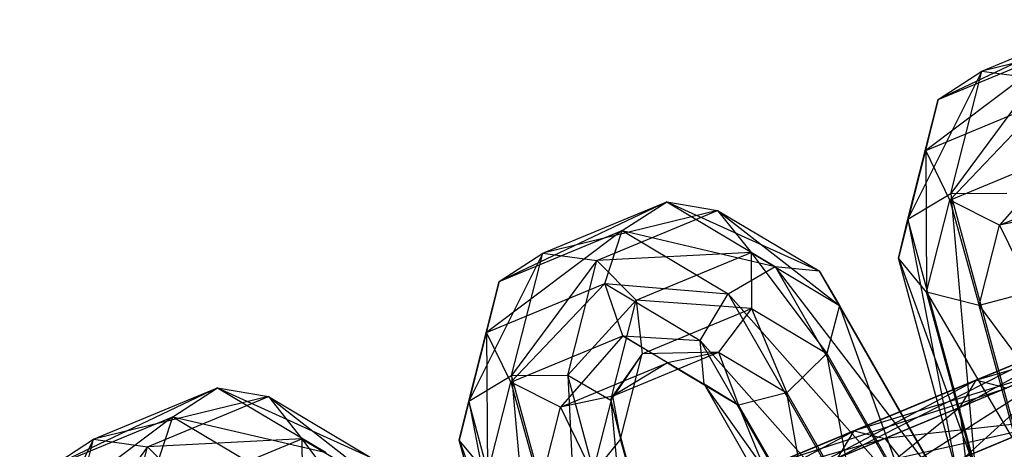
# Model space of a CAD drawing. Extents: x -5524 to 5476, y -5500 to 5500.
# Drawn here: x -2825 to -2801, y -1159 to -1149 of the extents above; entities that cross this region are included whole.
import ezdxf

# ---------------------------------------------------------------- set-up
doc = ezdxf.new("R2010")
doc.units = 0

msp = doc.modelspace()

# ---------------------------------------------------------------- linework, layer by layer
at = {"color": 3}
for p, q in [((-2798.261715, -1148.674804, -21.755557), (-2802.419777, -1150.654268, -31.550054)), ((-2801.340363, -1149.950022, -32.011333), (-2798.261715, -1148.674804, -21.755557)), ((-2796.997758, -1148.891656, -22.251082), (-2801.340363, -1149.950022, -32.011333)), ((-2799.368112, -1149.390227, -21.384161), (-2802.731888, -1151.917907, -31.08005)), ((-2802.419777, -1150.654268, -31.550054), (-2799.368112, -1149.390227, -21.384161)), ((-2801.340363, -1149.950022, -32.011333), (-2803.172891, -1153.625276, -37.190652)), ((-2802.419777, -1150.654268, -31.550054), (-2801.340363, -1149.950022, -32.011333)), ((-2802.110564, -1152.988441, -37.779914), (-2801.340363, -1149.950022, -32.011333)), ((-2799.998714, -1150.134693, -32.24805), (-2802.110564, -1152.988441, -37.779914)), ((-2801.340363, -1149.950022, -32.011333), (-2799.998714, -1150.134693, -32.24805)), ((-2802.419777, -1150.654268, -31.550054), (-2803.409619, -1154.591532, -36.156053)), ((-2803.172891, -1153.625276, -37.190652), (-2802.419777, -1150.654268, -31.550054)), ((-2802.731888, -1151.917907, -31.08005), (-2802.419777, -1150.654268, -31.550054)), ((-2802.731888, -1151.917907, -31.08005), (-2799.799252, -1150.70317, -21.310675)), ((-2799.799252, -1150.70317, -21.310675), (-2802.130655, -1153.149668, -30.82124)), ((-2803.409619, -1154.591532, -36.156053), (-2802.731888, -1151.917907, -31.08005)), ((-2802.130655, -1153.149668, -30.82124), (-2802.731888, -1151.917907, -31.08005)), ((-2802.731888, -1151.917907, -31.08005), (-2802.709981, -1155.435088, -35.160217)), ((-2802.130655, -1153.149668, -30.82124), (-2799.353402, -1151.999292, -21.569485)), ((-2799.353402, -1151.999292, -21.569485), (-2800.897402, -1153.773196, -30.894726)), ((-2800.897402, -1153.773196, -30.894726), (-2798.239178, -1152.672124, -22.039489)), ((-2803.172891, -1153.625276, -37.190652), (-2802.110564, -1152.988441, -37.779914)), ((-2802.110564, -1152.988441, -37.779914), (-2800.719713, -1152.979009, -37.648118)), ((-2802.110564, -1152.988441, -37.779914), (-2801.5135, -1159.73038, -39.662787)), ((-2800.403094, -1159.270434, -40.323677), (-2802.110564, -1152.988441, -37.779914)), ((-2809.160559, -1153.189253, -59.100619), (-2813.31862, -1155.168717, -68.895117)), ((-2812.239206, -1154.464471, -69.356396), (-2809.160559, -1153.189253, -59.100619)), ((-2810.266955, -1153.904676, -58.729224), (-2809.160559, -1153.189253, -59.100619)), ((-2809.160559, -1153.189253, -59.100619), (-2807.896601, -1153.406105, -59.596145)), ((-2809.160559, -1153.189253, -59.100619), (-2806.467458, -1154.793125, -53.332038)), ((-2809.160559, -1153.189253, -59.100619), (-2805.375543, -1154.907517, -54.196077)), ((-2802.709981, -1155.435088, -35.160217), (-2802.130655, -1153.149668, -30.82124)), ((-2800.897402, -1153.773196, -30.894726), (-2802.130655, -1153.149668, -30.82124)), ((-2802.130655, -1153.149668, -30.82124), (-2801.401345, -1155.761233, -34.669108)), ((-2807.896601, -1153.406105, -59.596145), (-2812.239206, -1154.464471, -69.356396)), ((-2810.897558, -1154.649142, -69.593112), (-2807.896601, -1153.406105, -59.596145)), ((-2807.896601, -1153.406105, -59.596145), (-2807.066503, -1154.453763, -59.983939)), ((-2807.896601, -1153.406105, -59.596145), (-2805.375543, -1154.907517, -54.196077)), ((-2807.896601, -1153.406105, -59.596145), (-2804.86878, -1155.762614, -55.276449)), ((-2799.609182, -1153.496736, -31.266122), (-2800.897402, -1153.773196, -30.894726)), ((-2803.409619, -1154.591532, -36.156053), (-2803.172891, -1153.625276, -37.190652)), ((-2803.172891, -1153.625276, -37.190652), (-2801.962329, -1159.916291, -38.312203)), ((-2801.5135, -1159.73038, -39.662787), (-2803.172891, -1153.625276, -37.190652)), ((-2801.401345, -1155.761233, -34.669108), (-2800.897402, -1153.773196, -30.894726)), ((-2800.897402, -1153.773196, -30.894726), (-2800.096036, -1155.417362, -34.91252)), ((-2810.266955, -1153.904676, -58.729224), (-2813.630731, -1156.432356, -68.425112)), ((-2813.31862, -1155.168717, -68.895117), (-2810.266955, -1153.904676, -58.729224)), ((-2810.698096, -1155.217618, -58.655738), (-2810.266955, -1153.904676, -58.729224)), ((-2810.266955, -1153.904676, -58.729224), (-2807.633604, -1155.472964, -53.088626)), ((-2810.266955, -1153.904676, -58.729224), (-2806.467458, -1154.793125, -53.332038)), ((-2812.239206, -1154.464471, -69.356396), (-2814.071734, -1158.139724, -74.535715)), ((-2813.31862, -1155.168717, -68.895117), (-2812.239206, -1154.464471, -69.356396)), ((-2813.009407, -1157.502889, -75.124977), (-2812.239206, -1154.464471, -69.356396)), ((-2812.239206, -1154.464471, -69.356396), (-2810.897558, -1154.649142, -69.593112)), ((-2807.066503, -1154.453763, -59.983939), (-2810.897558, -1154.649142, -69.593112)), ((-2809.921448, -1155.63632, -69.494504), (-2807.066503, -1154.453763, -59.983939)), ((-2807.066503, -1154.453763, -59.983939), (-2807.058676, -1155.842018, -60.082547)), ((-2807.066503, -1154.453763, -59.983939), (-2804.86878, -1155.762614, -55.276449)), ((-2807.066503, -1154.453763, -59.983939), (-2805.184288, -1156.958307, -56.067636)), ((-2810.897558, -1154.649142, -69.593112), (-2813.009407, -1157.502889, -75.124977)), ((-2811.618556, -1157.493457, -74.99318), (-2810.897558, -1154.649142, -69.593112)), ((-2810.897558, -1154.649142, -69.593112), (-2809.921448, -1155.63632, -69.494504)), ((-2807.633604, -1155.472964, -53.088626), (-2806.467458, -1154.793125, -53.332038)), ((-2806.467458, -1154.793125, -53.332038), (-2803.232781, -1160.442529, -50.788276)), ((-2802.403129, -1160.098876, -51.858559), (-2806.467458, -1154.793125, -53.332038)), ((-2806.467458, -1154.793125, -53.332038), (-2805.375543, -1154.907517, -54.196077)), ((-2802.709981, -1155.435088, -35.160217), (-2803.409619, -1154.591532, -36.156053)), ((-2803.409619, -1154.591532, -36.156053), (-2801.539569, -1159.741178, -36.903879)), ((-2801.962329, -1159.916291, -38.312203), (-2803.409619, -1154.591532, -36.156053)), ((-2805.375543, -1154.907517, -54.196077), (-2802.403129, -1160.098876, -51.858559)), ((-2802.389258, -1160.09313, -53.326543), (-2805.375543, -1154.907517, -54.196077)), ((-2805.375543, -1154.907517, -54.196077), (-2804.86878, -1155.762614, -55.276449)), ((-2813.31862, -1155.168717, -68.895117), (-2814.308462, -1159.105981, -73.501115)), ((-2814.071734, -1158.139724, -74.535715), (-2813.31862, -1155.168717, -68.895117)), ((-2813.630731, -1156.432356, -68.425112), (-2813.31862, -1155.168717, -68.895117)), ((-2813.630731, -1156.432356, -68.425112), (-2810.698096, -1155.217618, -58.655738)), ((-2810.698096, -1155.217618, -58.655738), (-2813.029499, -1157.664117, -68.166303)), ((-2810.252245, -1156.513741, -58.914547), (-2810.698096, -1155.217618, -58.655738)), ((-2810.698096, -1155.217618, -58.655738), (-2808.32833, -1156.628929, -53.579735)), ((-2810.698096, -1155.217618, -58.655738), (-2807.633604, -1155.472964, -53.088626)), ((-2808.32833, -1156.628929, -53.579735), (-2807.633604, -1155.472964, -53.088626)), ((-2807.633604, -1155.472964, -53.088626), (-2804.49001, -1160.96329, -50.616491)), ((-2803.232781, -1160.442529, -50.788276), (-2807.633604, -1155.472964, -53.088626)), ((-2801.401345, -1155.761233, -34.669108), (-2802.709981, -1155.435088, -35.160217)), ((-2802.709981, -1155.435088, -35.160217), (-2800.443034, -1159.286978, -36.096785)), ((-2801.539569, -1159.741178, -36.903879), (-2802.709981, -1155.435088, -35.160217)), ((-2800.096036, -1155.417362, -34.91252), (-2801.401345, -1155.761233, -34.669108)), ((-2809.921448, -1155.63632, -69.494504), (-2811.618556, -1157.493457, -74.99318)), ((-2810.549976, -1158.115842, -74.201993), (-2809.921448, -1155.63632, -69.494504)), ((-2809.921448, -1155.63632, -69.494504), (-2809.767609, -1156.964095, -69.10671)), ((-2807.058676, -1155.842018, -60.082547), (-2809.921448, -1155.63632, -69.494504)), ((-2804.86878, -1155.762614, -55.276449), (-2805.184288, -1156.958307, -56.067636)), ((-2804.86878, -1155.762614, -55.276449), (-2802.389258, -1160.09313, -53.326543)), ((-2803.197658, -1160.427981, -54.505342), (-2804.86878, -1155.762614, -55.276449)), ((-2801.401345, -1155.761233, -34.669108), (-2799.185805, -1158.766217, -36.268569)), ((-2800.443034, -1159.286978, -36.096785), (-2801.401345, -1155.761233, -34.669108)), ((-2809.767609, -1156.964095, -69.10671), (-2807.058676, -1155.842018, -60.082547)), ((-2807.058676, -1155.842018, -60.082547), (-2807.876783, -1156.921289, -59.845831)), ((-2807.058676, -1155.842018, -60.082547), (-2805.184288, -1156.958307, -56.067636)), ((-2807.058676, -1155.842018, -60.082547), (-2806.174437, -1157.935118, -56.199433)), ((-2801.89357, -1158.294765, -55.317505), (-2798.274389, -1156.289188, -52.48341)), ((-2801.488993, -1157.62072, -56.557337), (-2797.038747, -1156.283832, -53.123876)), ((-2798.274389, -1156.289188, -52.48341), (-2801.488993, -1157.62072, -56.557337)), ((-2814.308462, -1159.105981, -73.501115), (-2813.630731, -1156.432356, -68.425112)), ((-2813.029499, -1157.664117, -68.166303), (-2813.630731, -1156.432356, -68.425112)), ((-2813.630731, -1156.432356, -68.425112), (-2813.608824, -1159.949536, -72.50528)), ((-2813.029499, -1157.664117, -68.166303), (-2810.252245, -1156.513741, -58.914547)), ((-2810.252245, -1156.513741, -58.914547), (-2811.796245, -1158.287645, -68.239789)), ((-2809.138021, -1157.186573, -59.384552), (-2810.252245, -1156.513741, -58.914547)), ((-2810.252245, -1156.513741, -58.914547), (-2808.226565, -1157.720131, -54.575571)), ((-2810.252245, -1156.513741, -58.914547), (-2808.32833, -1156.628929, -53.579735)), ((-2808.32833, -1156.628929, -53.579735), (-2805.586545, -1161.41749, -51.423585)), ((-2804.49001, -1160.96329, -50.616491), (-2808.32833, -1156.628929, -53.579735)), ((-2808.226565, -1157.720131, -54.575571), (-2808.32833, -1156.628929, -53.579735)), ((-2809.767609, -1156.964095, -69.10671), (-2810.549976, -1158.115842, -74.201993)), ((-2810.508025, -1158.011185, -68.611185), (-2807.876783, -1156.921289, -59.845831)), ((-2809.767609, -1156.964095, -69.10671), (-2810.508025, -1158.011185, -68.611185)), ((-2810.303667, -1159.078823, -73.121622), (-2809.767609, -1156.964095, -69.10671)), ((-2807.876783, -1156.921289, -59.845831), (-2809.767609, -1156.964095, -69.10671)), ((-2807.876783, -1156.921289, -59.845831), (-2809.138021, -1157.186573, -59.384552)), ((-2807.876783, -1156.921289, -59.845831), (-2806.174437, -1157.935118, -56.199433)), ((-2807.876783, -1156.921289, -59.845831), (-2807.375926, -1158.235986, -55.61017)), ((-2805.184288, -1156.958307, -56.067636), (-2806.174437, -1157.935118, -56.199433)), ((-2805.184288, -1156.958307, -56.067636), (-2803.197658, -1160.427981, -54.505342)), ((-2804.45007, -1160.946747, -54.843384), (-2805.184288, -1156.958307, -56.067636)), ((-2799.571614, -1156.826516, -34.152331), (-2804.910681, -1159.544493, -33.332848)), ((-2804.506104, -1158.870448, -34.572681), (-2799.571614, -1156.826516, -34.152331)), ((-2811.796245, -1158.287645, -68.239789), (-2809.138021, -1157.186573, -59.384552)), ((-2809.138021, -1157.186573, -59.384552), (-2810.508025, -1158.011185, -68.611185)), ((-2809.138021, -1157.186573, -59.384552), (-2807.375926, -1158.235986, -55.61017)), ((-2809.138021, -1157.186573, -59.384552), (-2808.226565, -1157.720131, -54.575571)), ((-2804.910681, -1159.544493, -33.332848), (-2798.995288, -1157.094257, -32.828939)), ((-2798.995288, -1157.094257, -32.828939), (-2804.767828, -1160.767732, -32.673147)), ((-2799.151907, -1157.159131, -51.842945), (-2801.89357, -1158.294765, -55.317505)), ((-2801.750717, -1159.518004, -54.657803), (-2799.151907, -1157.159131, -51.842945)), ((-2814.071734, -1158.139724, -74.535715), (-2813.009407, -1157.502889, -75.124977)), ((-2813.009407, -1157.502889, -75.124977), (-2811.618556, -1157.493457, -74.99318)), ((-2813.009407, -1157.502889, -75.124977), (-2812.412343, -1164.244828, -77.00785)), ((-2811.301937, -1163.784883, -77.66874), (-2813.009407, -1157.502889, -75.124977)), ((-2811.618556, -1157.493457, -74.99318), (-2811.301937, -1163.784883, -77.66874)), ((-2810.049525, -1163.266117, -77.330699), (-2811.618556, -1157.493457, -74.99318)), ((-2811.618556, -1157.493457, -74.99318), (-2810.549976, -1158.115842, -74.201993)), ((-2799.789817, -1157.423362, -35.475723), (-2804.506104, -1158.870448, -34.572681)), ((-2803.743403, -1159.060991, -35.812513), (-2799.789817, -1157.423362, -35.475723)), ((-2813.608824, -1159.949536, -72.50528), (-2813.029499, -1157.664117, -68.166303)), ((-2811.796245, -1158.287645, -68.239789), (-2813.029499, -1157.664117, -68.166303)), ((-2813.029499, -1157.664117, -68.166303), (-2812.300188, -1160.275682, -72.01417)), ((-2808.226565, -1157.720131, -54.575571), (-2806.009305, -1161.592603, -52.831909)), ((-2805.586545, -1161.41749, -51.423585), (-2808.226565, -1157.720131, -54.575571)), ((-2807.375926, -1158.235986, -55.61017), (-2808.226565, -1157.720131, -54.575571)), ((-2801.488993, -1157.62072, -56.557337), (-2806.423482, -1159.664653, -56.977687)), ((-2805.847156, -1159.932394, -55.654295), (-2801.488993, -1157.62072, -56.557337)), ((-2801.488993, -1157.62072, -56.557337), (-2801.89357, -1158.294765, -55.317505)), ((-2800.726292, -1157.811263, -57.79717), (-2801.488993, -1157.62072, -56.557337)), ((-2820.309782, -1157.807413, -95.535836), (-2824.467844, -1159.786877, -105.330334)), ((-2823.38843, -1159.08263, -105.791613), (-2820.309782, -1157.807413, -95.535836)), ((-2821.416179, -1158.522835, -95.16444), (-2820.309782, -1157.807413, -95.535836)), ((-2820.309782, -1157.807413, -95.535836), (-2819.045825, -1158.024265, -96.031362)), ((-2820.309782, -1157.807413, -95.535836), (-2817.616682, -1159.411285, -89.767255)), ((-2820.309782, -1157.807413, -95.535836), (-2816.524767, -1159.525677, -90.631294)), ((-2806.174437, -1157.935118, -56.199433), (-2807.375926, -1158.235986, -55.61017)), ((-2800.726292, -1157.811263, -57.79717), (-2806.641685, -1160.261498, -58.301079)), ((-2806.423482, -1159.664653, -56.977687), (-2800.726292, -1157.811263, -57.79717)), ((-2806.174437, -1157.935118, -56.199433), (-2804.45007, -1160.946747, -54.843384)), ((-2805.560476, -1161.406692, -54.182493), (-2806.174437, -1157.935118, -56.199433)), ((-2819.045825, -1158.024265, -96.031362), (-2823.38843, -1159.08263, -105.791613)), ((-2822.046782, -1159.267301, -106.028329), (-2819.045825, -1158.024265, -96.031362)), ((-2819.045825, -1158.024265, -96.031362), (-2818.215727, -1159.071923, -96.419155)), ((-2819.045825, -1158.024265, -96.031362), (-2816.524767, -1159.525677, -90.631294)), ((-2819.045825, -1158.024265, -96.031362), (-2816.018004, -1160.380774, -91.711666)), ((-2814.308462, -1159.105981, -73.501115), (-2814.071734, -1158.139724, -74.535715)), ((-2814.071734, -1158.139724, -74.535715), (-2812.861172, -1164.430739, -75.657266)), ((-2812.412343, -1164.244828, -77.00785), (-2814.071734, -1158.139724, -74.535715)), ((-2810.508025, -1158.011185, -68.611185), (-2811.796245, -1158.287645, -68.239789)), ((-2810.994879, -1159.93181, -72.257583), (-2810.508025, -1158.011185, -68.611185)), ((-2810.549976, -1158.115842, -74.201993), (-2810.049525, -1163.266117, -77.330699)), ((-2809.241125, -1162.931267, -76.151899), (-2810.549976, -1158.115842, -74.201993)), ((-2810.549976, -1158.115842, -74.201993), (-2810.303667, -1159.078823, -73.121622)), ((-2810.508025, -1158.011185, -68.611185), (-2810.303667, -1159.078823, -73.121622)), ((-2807.375926, -1158.235986, -55.61017), (-2805.560476, -1161.406692, -54.182493)), ((-2806.009305, -1161.592603, -52.831909), (-2807.375926, -1158.235986, -55.61017)), ((-2804.767828, -1160.767732, -32.673147), (-2798.330508, -1158.101306, -32.124777)), ((-2812.300188, -1160.275682, -72.01417), (-2811.796245, -1158.287645, -68.239789)), ((-2811.796245, -1158.287645, -68.239789), (-2810.994879, -1159.93181, -72.257583)), ((-2801.89357, -1158.294765, -55.317505), (-2805.847156, -1159.932394, -55.654295)), ((-2805.182375, -1160.939443, -54.950133), (-2801.89357, -1158.294765, -55.317505)), ((-2801.89357, -1158.294765, -55.317505), (-2801.750717, -1159.518004, -54.657803)), ((-2799.260701, -1158.486605, -51.50216), (-2801.750717, -1159.518004, -54.657803)), ((-2821.416179, -1158.522835, -95.16444), (-2824.779955, -1161.050516, -104.860329)), ((-2824.467844, -1159.786877, -105.330334), (-2821.416179, -1158.522835, -95.16444)), ((-2821.84732, -1159.835778, -95.090955), (-2821.416179, -1158.522835, -95.16444)), ((-2821.416179, -1158.522835, -95.16444), (-2818.782828, -1160.091123, -89.523843)), ((-2821.416179, -1158.522835, -95.16444), (-2817.616682, -1159.411285, -89.767255)), ((-2799.547797, -1158.605524, -36.179885), (-2803.743403, -1159.060991, -35.812513)), ((-2802.979455, -1160.026963, -36.472214), (-2799.547797, -1158.605524, -36.179885)), ((-2808.598225, -1161.071924, -38.006142), (-2804.506104, -1158.870448, -34.572681)), ((-2807.720707, -1160.201981, -38.646607), (-2804.506104, -1158.870448, -34.572681)), ((-2806.641685, -1160.261498, -58.301079), (-2799.962344, -1158.777235, -58.456871)), ((-2799.962344, -1158.777235, -58.456871), (-2806.399664, -1161.44366, -59.005241)), ((-2804.910681, -1159.544493, -33.332848), (-2804.506104, -1158.870448, -34.572681)), ((-2804.506104, -1158.870448, -34.572681), (-2803.743403, -1159.060991, -35.812513)), ((-2823.38843, -1159.08263, -105.791613), (-2825.220958, -1162.757884, -110.970931)), ((-2824.467844, -1159.786877, -105.330334), (-2823.38843, -1159.08263, -105.791613)), ((-2824.158631, -1162.121049, -111.560194), (-2823.38843, -1159.08263, -105.791613)), ((-2823.38843, -1159.08263, -105.791613), (-2822.046782, -1159.267301, -106.028329)), ((-2818.215727, -1159.071923, -96.419155), (-2822.046782, -1159.267301, -106.028329)), ((-2821.070672, -1160.25448, -105.929721), (-2818.215727, -1159.071923, -96.419155)), ((-2818.215727, -1159.071923, -96.419155), (-2818.2079, -1160.460178, -96.517764)), ((-2818.215727, -1159.071923, -96.419155), (-2816.018004, -1160.380774, -91.711666)), ((-2818.215727, -1159.071923, -96.419155), (-2816.333512, -1161.576467, -92.502853)), ((-2813.608824, -1159.949536, -72.50528), (-2814.308462, -1159.105981, -73.501115)), ((-2814.308462, -1159.105981, -73.501115), (-2812.438412, -1164.255626, -74.248941)), ((-2812.861172, -1164.430739, -75.657266), (-2814.308462, -1159.105981, -73.501115)), ((-2810.303667, -1159.078823, -73.121622), (-2810.994879, -1159.93181, -72.257583)), ((-2809.254996, -1162.937012, -74.683915), (-2810.303667, -1159.078823, -73.121622)), ((-2810.303667, -1159.078823, -73.121622), (-2809.241125, -1162.931267, -76.151899)), ((-2807.720707, -1160.201981, -38.646607), (-2803.743403, -1159.060991, -35.812513)), ((-2806.485066, -1160.196625, -39.287073), (-2803.743403, -1159.060991, -35.812513)), ((-2803.743403, -1159.060991, -35.812513), (-2802.979455, -1160.026963, -36.472214)), ((-2822.046782, -1159.267301, -106.028329), (-2824.158631, -1162.121049, -111.560194)), ((-2822.76778, -1162.111617, -111.428397), (-2822.046782, -1159.267301, -106.028329)), ((-2822.046782, -1159.267301, -106.028329), (-2821.070672, -1160.25448, -105.929721))]:
    msp.add_line(p, q, dxfattribs=at)

doc.saveas('drawing.dxf')
